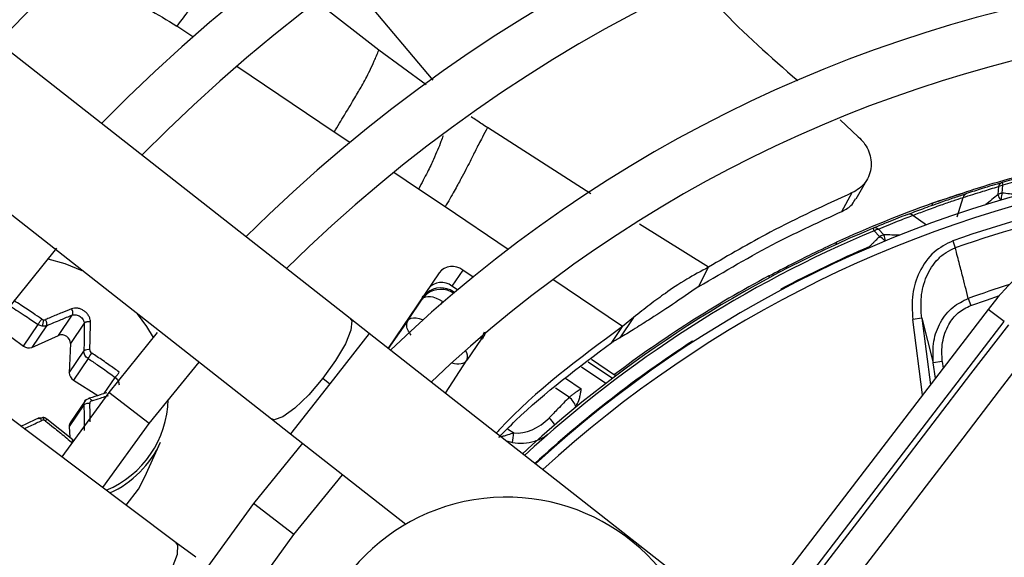
# Model space of a CAD drawing. Units: millimetres. Extents: x 5 to 414, y 3 to 291.
# Drawn here: x 154 to 158, y 247 to 249 of the extents above; entities that cross this region are included whole.
import ezdxf

# ---------------------------------------------------------------- set-up
doc = ezdxf.new("R2010")
doc.units = ezdxf.units.MM

msp = doc.modelspace()

# ---------------------------------------------------------------- linework, layer by layer
at = {"color": 7, "linetype": 'Continuous', "lineweight": 25}
for p, q in [((155.1126, 247.426), (151.8239, 250.0062)), ((151.5358, 249.639), (154.8245, 247.0589)), ((154.4767, 246.6056), (151.1333, 249.1144)), ((156.9046, 248.1528), (156.9711, 248.0909)), ((156.9636, 247.8644), (157.0023, 247.9332)), ((155.4599, 247.8346), (155.3627, 247.9002)), ((157.4836, 247.9091), (157.4818, 247.8799)), ((157.4971, 247.9237), (157.4999, 247.9143)), ((157.4977, 247.9141), (157.4999, 247.9143)), ((157.498, 247.8851), (157.4999, 247.9143)), ((156.9114, 247.8184), (156.9492, 247.8869)), ((157.2702, 247.858), (157.243, 247.8484)), ((157.2702, 247.858), (157.3576, 247.8863)), ((157.3334, 247.7989), (157.3544, 247.869)), ((157.243, 247.8484), (157.2398, 247.8401)), ((157.029, 247.7476), (157.0253, 247.7566)), ((157.029, 247.7476), (157.0491, 247.7262)), ((157.0648, 247.7322), (157.045, 247.7537)), ((157.3169, 247.7106), (157.326, 247.6848)), ((153.8489, 247.4474), (154.0395, 247.6835)), ((156.8916, 247.7053), (156.8891, 247.6967)), ((155.5245, 247.6035), (155.485, 247.5449)), ((155.5624, 247.578), (155.5245, 247.6035)), ((156.4054, 247.5786), (156.4234, 247.6144)), ((155.4376, 247.5939), (155.2511, 247.3174)), ((156.3876, 247.5433), (156.4054, 247.5786)), ((156.6474, 247.5764), (156.6442, 247.5823)), ((155.5057, 247.531), (155.485, 247.5449)), ((155.3235, 247.4194), (155.3756, 247.4966)), ((155.4903, 247.5243), (155.4945, 247.5215)), ((155.4903, 247.5243), (155.4909, 247.5187)), ((157.3736, 247.5), (157.3828, 247.4742)), ((157.4466, 247.4598), (154.768, 243.9691)), ((157.5052, 247.4148), (157.4466, 247.4598)), ((154.0459, 247.3643), (154.0961, 247.4388)), ((155.1824, 247.3713), (155.1126, 247.426)), ((156.1488, 247.4296), (156.0987, 247.3554)), ((156.1488, 247.4296), (156.109, 247.3968)), ((157.203, 247.4271), (157.1701, 247.4228)), ((157.203, 247.4271), (157.2455, 247.2645)), ((153.8312, 247.3882), (153.9175, 247.3252)), ((153.9175, 247.3252), (153.9708, 247.4043)), ((154.0014, 247.3999), (153.9481, 247.3208)), ((154.14, 247.4089), (154.0898, 247.3345)), ((154.8267, 243.9241), (157.5052, 247.4148)), ((155.3235, 247.4194), (155.2519, 247.3167)), ((156.0892, 247.3675), (156.109, 247.3968)), ((153.9481, 247.3208), (154.0459, 247.3643)), ((154.4069, 247.3746), (154.2297, 247.1552)), ((156.5028, 246.3353), (155.1824, 247.3713)), ((155.5917, 247.3509), (155.5396, 247.2736)), ((156.0695, 247.3382), (156.0892, 247.3675)), ((154.0898, 247.3345), (154.0852, 247.2277)), ((154.0852, 247.2277), (154.1385, 247.3068)), ((154.1538, 247.2799), (154.1005, 247.2009)), ((155.9949, 247.2777), (156.0794, 247.2207)), ((154.3778, 247.0416), (154.5599, 247.2664)), ((155.4608, 247.1528), (155.5396, 247.2736)), ((157.2784, 247.2688), (157.2455, 247.2645)), ((157.253, 247.2076), (157.2455, 247.2645)), ((155.0129, 247.2076), (155.0383, 247.1877)), ((156.0794, 247.221), (156.0834, 247.2157)), ((154.1005, 247.2009), (154.19, 247.1444)), ((154.2297, 247.1552), (154.0583, 246.9195)), ((154.1385, 247.1103), (154.0852, 247.0313)), ((154.1453, 247.1286), (154.0889, 247.045)), ((154.0983, 246.9818), (154.0031, 247.0583)), ((154.0852, 247.0313), (154.0869, 246.991)), ((154.2077, 246.8074), (154.3778, 247.0416)), ((154.8245, 247.0589), (154.8943, 247.0041)), ((154.8943, 247.0041), (155.3159, 246.6733)), ((154.3621, 246.8467), (154.4192, 246.9734)), ((154.938, 246.9699), (154.7586, 246.7494)), ((154.9067, 246.6357), (155.085, 246.8545)), ((154.7586, 246.7494), (154.592, 246.519)), ((154.7415, 246.4069), (154.9067, 246.6357)), ((154.5476, 246.5523), (154.4767, 246.6056))]:
    msp.add_line(p, q, dxfattribs=at)
at = {"color": 8, "linetype": 'Continuous', "lineweight": 25}
for p, q in [((155.4163, 248.2989), (155.1094, 248.6635)), ((155.2176, 248.4086), (154.9931, 248.5825)), ((154.5376, 248.4567), (154.4784, 248.4966)), ((155.3903, 248.282), (155.2176, 248.4086)), ((155.0538, 248.1085), (154.6977, 248.3488)), ((155.111, 248.0699), (155.0538, 248.1085)), ((155.993, 247.8828), (155.6147, 248.125)), ((155.3627, 247.9002), (155.2726, 247.961)), ((155.6904, 247.6791), (155.4599, 247.8346)), ((157.1706, 247.8039), (157.2211, 247.7694)), ((156.4234, 247.6144), (156.171, 247.7716)), ((156.9178, 247.7172), (156.9174, 247.717)), ((157.0128, 247.6861), (157.0116, 247.689)), ((156.109, 247.3968), (155.8541, 247.5687)), ((156.6884, 247.5338), (156.6899, 247.5311)), ((155.3751, 247.5013), (155.3756, 247.4966)), ((155.4909, 247.5187), (155.4905, 247.5181)), ((155.4909, 247.5187), (155.491, 247.5186)), ((155.4503, 247.4881), (155.4431, 247.4774)), ((157.2064, 247.1468), (157.1701, 247.4228)), ((157.203, 247.4271), (157.235, 247.1841)), ((155.1824, 247.3713), (155.0383, 247.1877)), ((155.6027, 247.376), (155.5917, 247.3509)), ((155.5917, 247.3509), (155.5962, 247.3522)), ((156.3663, 247.3405), (156.3646, 247.3431)), ((156.0475, 247.1885), (155.9587, 247.2484)), ((155.9827, 247.2678), (156.0723, 247.2074)), ((157.2784, 247.2688), (157.2816, 247.2448)), ((154.2131, 247.1515), (154.2531, 247.2107)), ((155.9, 247.208), (155.958, 247.1689)), ((155.0383, 247.1877), (154.8943, 247.0041)), ((155.9137, 247.1381), (155.864, 247.1715)), ((154.3778, 247.0416), (154.2297, 247.1552)), ((155.6877, 247.023), (155.7106, 247.0076)), ((155.6812, 246.9799), (155.706, 246.9728)), ((154.9067, 246.6357), (154.7586, 246.7494))]:
    msp.add_line(p, q, dxfattribs=at)
at = {"color": 8, "linetype": 'Continuous', "lineweight": 25, "flags": 128}
for points in [[(157.0149, 247.687), (157.0142, 247.6875), (157.0116, 247.689)], [(157.3828, 247.4742), (157.4396, 247.494), (157.4873, 247.5099)], [(155.1126, 247.426), (155.1181, 247.4172), (155.1155, 247.384), (155.0951, 247.3337), (155.0595, 247.2725), (155.0129, 247.2076)], [(155.3235, 247.4194), (155.3286, 247.4242), (155.3355, 247.4274), (155.344, 247.4289), (155.3538, 247.4286), (155.3646, 247.4265), (155.3758, 247.4228), (155.3796, 247.4212)], [(155.5917, 247.3509), (155.5942, 247.3573), (155.5947, 247.3617)], [(155.0129, 247.2076), (154.961, 247.1469), (154.91, 247.0977), (154.866, 247.066), (154.8344, 247.0556), (154.8245, 247.0589)], [(154.3818, 246.3851), (154.427, 246.4509), (154.4613, 246.5129), (154.4805, 246.5636), (154.4824, 246.5969), (154.4767, 246.6056)]]:
    msp.add_lwpolyline(points, dxfattribs=at)
at = {"color": 7, "linetype": 'Continuous', "lineweight": 25, "flags": 128}
for points in [[(154.0069, 247.6448), (154.0684, 247.628), (154.1316, 247.6025)], [(155.4503, 247.4881), (155.4393, 247.4947), (155.4279, 247.5), (155.4166, 247.5038), (155.4059, 247.5058), (155.3961, 247.5061), (155.3876, 247.5046), (155.3807, 247.5014), (155.3756, 247.4966)], [(154.3338, 247.4439), (154.3678, 247.397), (154.3915, 247.3565)], [(157.52, 247.4035), (157.3821, 247.2234), (157.2442, 247.0432), (157.1061, 246.863), (156.968, 246.6827), (156.8299, 246.5024), (156.6917, 246.3221), (156.5534, 246.1418), (156.4151, 245.9614)], [(156.5527, 245.9421), (156.6865, 246.1166), (156.8202, 246.291), (156.9539, 246.4654), (157.0875, 246.6397), (157.2211, 246.8141), (157.3546, 246.9884), (157.488, 247.1626), (157.6214, 247.3368)], [(154.1538, 247.1328), (154.1551, 247.134), (154.1566, 247.1346), (154.1584, 247.1346), (154.1602, 247.1338), (154.1621, 247.1324), (154.164, 247.1305), (154.1657, 247.1281), (154.1672, 247.1252)], [(153.9862, 247.0627), (153.9872, 247.0639), (153.9882, 247.0644), (153.989, 247.0642), (153.9898, 247.0633), (153.9904, 247.0618), (153.9908, 247.0597), (153.9911, 247.0571), (153.9911, 247.0541)], [(154.2933, 246.7432), (154.3383, 246.8021), (154.3621, 246.8467)]]:
    msp.add_lwpolyline(points, dxfattribs=at)
at = {"color": 7, "linetype": 'Continuous', "lineweight": 25}
for centre, radius in [((158.7253, 243.8389), 18.0032), ((158.7253, 243.7056), 15.7667), ((158.7253, 243.7056), 15.7333), ((158.7253, 243.7056), 15.6133), ((158.7253, 243.7056), 15.58)]:
    msp.add_circle(centre, radius, dxfattribs=at)
for centre, radius, start, end in [((158.7253, 243.7056), 6.8133, 58.98855, 136.032), ((158.7253, 243.7056), 6.3333, 59.43537, 135.56463), ((158.7253, 243.7056), 6.1467, 59.6281, 135.3719), ((158.7253, 243.7056), 5.6667, 60.1824, 134.8176), ((158.7253, 243.7056), 5.48, 60.4244, 134.5756), ((158.7253, 243.7056), 5, 61.1304, 133.8696), ((158.7253, 243.7056), 4.8133, 61.4434, 133.5566), ((158.7253, 243.7056), 4.3933, 62.246, 106.2339), ((158.7253, 243.7056), 4.3333, 99.7841, 132.6265), ((158.3192, 246.7902), 1.1, 52.5, 142.5), ((157.5041, 247.9038), 0.0211, 109.1863, 165.3653), ((158.7253, 243.7056), 4.2455, 101.391, 109.3749), ((157.3749, 247.864), 0.0211, 110.8048, 166.2828), ((157.5485, 247.8642), 0.0546, 157.5204, 162.2467), ((156.9586, 242.331), 5.5802, 83.9127, 84.453), ((158.7246, 243.7074), 4.3981, 109.6864, 114.6309), ((158.7253, 243.7056), 4.2181, 101.391, 109.3749), ((157.1578, 247.7871), 0.0212, 52.7306, 108.1798), ((158.7253, 243.7056), 4.3933, 112.7661, 132.754), ((157.0324, 247.7367), 0.0211, 53.6347, 109.8137), ((158.7253, 243.7056), 4.3364, 113.2789, 118.0161), ((155.4859, 247.5547), 0.0622, 51.6869, 140.9122), ((158.7253, 243.7056), 4.4, 118.2281, 126.9675), ((155.4464, 247.4961), 0.0622, 51.6869, 140.9122), ((153.9931, 247.4337), 0.0126, 261.0317, 292.5135), ((153.9436, 247.4192), 0.0476, 333.5795, 2.5069), ((154.0574, 247.334), 0.0324, 0.8471, 110.7632), ((153.9366, 247.3499), 0.0313, 232.2265, 291.5293), ((154.1537, 247.2903), 0.0224, 72.5246, 132.7323), ((153.9769, 247.4149), 0.2225, 322.6592, 328.8135), ((158.7253, 243.7056), 6.8133, 148.98855, 226.01145), ((154.1163, 247.2277), 0.0312, 179.9927, 239.4133), ((155.8684, 247.0801), 0.0736, 19.1326, 51.9977), ((154.1547, 247.089), 0.0268, 77.724, 127.1928), ((153.9893, 247.042), 0.0122, 81.3149, 114.5518), ((154.1078, 247.0325), 0.0227, 146.4093, 183.0286), ((155.4039, 247.0301), 0.3075, 349.2592, 355.7899), ((154.0776, 247.1296), 0.3756, 294.5421, 335.4177), ((158.7253, 243.7056), 6.3333, 149.45392, 225.56463), ((158.7253, 243.7056), 6.1467, 149.6281, 225.3719), ((155.6842, 246.0391), 0.7333, 12.9788, 272.0212)]:
    msp.add_arc(centre, radius, start, end, dxfattribs=at)
at = {"color": 8, "linetype": 'Continuous', "lineweight": 25}
for centre, radius, start, end in [((158.7253, 243.7056), 4.3836, 62.2665, 106.2339), ((158.7253, 243.7056), 4.3, 99.7841, 132.5541), ((161.2912, 243.247), 5.9979, 129.42453, 129.97929), ((157.5361, 247.8936), 0.056, 194.3098, 217.4901), ((157.5795, 247.8552), 0.0869, 162.8207, 176.9148), ((158.7253, 243.7056), 4.3836, 112.7661, 132.7335), ((157.0084, 247.6559), 0.081, 41.7122, 59.9803), ((157.0198, 241.7333), 5.999, 89.02074, 89.57083), ((157.0142, 247.7088), 0.0558, 1.4784, 24.8428), ((158.7253, 243.7056), 4.028, 107.352, 109.6078), ((158.7253, 243.7056), 4.3364, 122.9839, 132.6332), ((155.5073, 247.2871), 0.035, 337.328, 39.1345), ((154.0777, 247.1381), 0.3691, 292.7706, 358.6807), ((155.7594, 246.9717), 0.1214, 32.6883, 48.221)]:
    msp.add_arc(centre, radius, start, end, dxfattribs=at)
at = {"color": 7, "linetype": 'Continuous', "lineweight": 25}
for centre, major_axis, ratio, start_param, end_param in [((155.4438, 247.454), (0.0198, 0.0821), 0.985592, 5.930859, 7.176595), ((155.4443, 247.4494), (0.0217, 0.0807), 0.997248, 5.953762, 7.183917), ((153.9907, 247.4328), (0.0114, -0.007), 0.809683, 4.638299, 5.204123), ((154.1729, 247.309), (0.0107, -0.0081), 0.811505, 3.65982, 4.790957), ((154.1729, 247.1134), (0.00995, -0.00914), 0.837424, 2.697447, 3.828584), ((155.7621, 247.1157), (0.1061, 0.08), 0.693794, 3.785118, 4.941311), ((153.9908, 247.0416), (0.00998, -0.00899), 0.884195, 1.655182, 2.221006)]:
    msp.add_ellipse(centre, major_axis=major_axis, ratio=ratio, start_param=start_param, end_param=end_param, dxfattribs=at)
at = {"color": 8, "linetype": 'Continuous', "lineweight": 25}
for centre, major_axis, ratio, start_param, end_param in [((155.4443, 247.4494), (0.0217, 0.0807), 0.997248, 0.900732, 1.231876), ((155.4702, 247.3199), (0.0697, -0.0457), 0.540313, 5.244744, 6.268265)]:
    msp.add_ellipse(centre, major_axis=major_axis, ratio=ratio, start_param=start_param, end_param=end_param, dxfattribs=at)
at = {"color": 7, "linetype": 'Continuous', "lineweight": 25}
for points, knots in [([(154.7025, 248.7949), (154.6983, 248.7873), (154.69, 248.7725), (154.6745, 248.7442), (154.6458, 248.6963), (154.6126, 248.6583), (154.5753, 248.6195), (154.5295, 248.5652), (154.4956, 248.5197), (154.4784, 248.4966)], [0, 0, 0, 0, 0.038429, 0.074743, 0.159014, 0.399546, 0.692074, 0.843401, 1, 1, 1, 1]), ([(156.3857, 248.649), (156.4113, 248.6203), (156.5238, 248.4944), (156.6512, 248.3832), (156.7495, 248.2973)], [0, 0, 0, 0, 0.228007, 1, 1, 1, 1]), ([(155.0538, 248.1085), (155.067, 248.1302), (155.0987, 248.1825), (155.1304, 248.235), (155.1569, 248.2804), (155.1774, 248.3185), (155.1992, 248.3653), (155.2117, 248.3948), (155.2176, 248.4086)], [0, 0, 0, 0, 0.152322, 0.368083, 0.574057, 0.815869, 0.913831, 1, 1, 1, 1]), ([(155.6147, 248.125), (155.6082, 248.1129), (155.5902, 248.0791), (155.5699, 248.0392), (155.5481, 247.9956), (155.5261, 247.9521), (155.4944, 247.8946), (155.4715, 247.8548), (155.4599, 247.8346)], [0, 0, 0, 0, 0.089376, 0.248139, 0.438426, 0.713257, 0.854515, 1, 1, 1, 1]), ([(156.9711, 248.0909), (156.9781, 248.0841), (156.9927, 248.0699), (157.0082, 248.0434), (157.0177, 248.0137), (157.0193, 247.9822), (157.0127, 247.9514), (156.9978, 247.9239), (156.9766, 247.9014), (156.9581, 247.8916), (156.9492, 247.8869)], [0, 0, 0, 0, 0.10443, 0.218136, 0.339699, 0.468877, 0.603996, 0.741682, 0.875516, 1, 1, 1, 1]), ([(157.243, 247.8484), (157.31, 247.8714), (157.4295, 247.9126), (157.5517, 247.946), (157.6055, 247.9607)], [0, 0, 0, 0, 0.559998, 1, 1, 1, 1]), ([(157.3544, 247.869), (157.3784, 247.8768), (157.4214, 247.8906), (157.4646, 247.9035), (157.4836, 247.9091)], [0, 0, 0, 0, 0.559999, 1, 1, 1, 1]), ([(157.4971, 247.9237), (157.4728, 247.9165), (157.4294, 247.9037), (157.3864, 247.8898), (157.3674, 247.8838)], [0, 0, 0, 0, 0.559998, 1, 1, 1, 1]), ([(156.9492, 247.8869), (156.8478, 247.8402), (156.6667, 247.7568), (156.4978, 247.6579), (156.4235, 247.6144)], [0, 0, 0, 0, 0.559989, 1, 1, 1, 1]), ([(156.9114, 247.8184), (156.9251, 247.8258), (156.9468, 247.8375), (156.9576, 247.8581), (156.9615, 247.8656)], [0, 0, 0, 0, 0.631708, 1, 1, 1, 1]), ([(157.1512, 247.8072), (157.1689, 247.8139), (157.2043, 247.8274), (157.2689, 247.8506), (157.3261, 247.8702), (157.3537, 247.8793), (157.3674, 247.8838)], [0, 0, 0, 0, 0.27859, 0.559221, 0.780329, 1, 1, 1, 1]), ([(157.1706, 247.8039), (157.1857, 247.8097), (157.2157, 247.8211), (157.2706, 247.8409), (157.3193, 247.8575), (157.3427, 247.8652), (157.3544, 247.869)], [0, 0, 0, 0, 0.27977, 0.559094, 0.779522, 1, 1, 1, 1]), ([(156.3877, 247.5433), (156.4821, 247.5989), (156.6508, 247.6981), (156.8317, 247.7817), (156.9114, 247.8184)], [0, 0, 0, 0, 0.559981, 1, 1, 1, 1]), ([(157.1512, 247.8072), (157.1276, 247.798), (157.0854, 247.7816), (157.0436, 247.7643), (157.0253, 247.7566)], [0, 0, 0, 0, 0.560002, 1, 1, 1, 1]), ([(157.045, 247.7537), (157.0683, 247.7634), (157.11, 247.7806), (157.1521, 247.7968), (157.1706, 247.8039)], [0, 0, 0, 0, 0.559999, 1, 1, 1, 1]), ([(157.049, 247.7261), (157.0447, 247.7219), (157.0376, 247.715), (157.0279, 247.7053), (157.0197, 247.6971), (157.0143, 247.6917), (157.0116, 247.689)], [0, 0, 0, 0, 0.3433987, 0.5627364, 0.7811178, 1, 1, 1, 1]), ([(157.3169, 247.7106), (157.2928, 247.6985), (157.241, 247.6727), (157.1918, 247.5993), (157.1651, 247.5129), (157.1684, 247.4538), (157.1701, 247.4228)], [0, 0, 0, 0, 0.229659, 0.493053, 0.733836, 1, 1, 1, 1]), ([(156.6442, 247.5823), (156.6718, 247.5969), (156.7268, 247.6259), (156.8194, 247.6718), (156.8643, 247.6926), (156.8916, 247.7053)], [0, 0, 0, 0, 0.282956, 0.563694, 1, 1, 1, 1]), ([(157.203, 247.4271), (157.2012, 247.4532), (157.1976, 247.5051), (157.2173, 247.5812), (157.2523, 247.6365), (157.2915, 247.6697), (157.3146, 247.6799), (157.326, 247.6848)], [0, 0, 0, 0, 0.254028, 0.505989, 0.754265, 0.879893, 1, 1, 1, 1]), ([(157.3736, 247.5), (157.3663, 247.5286), (157.3545, 247.5748), (157.3397, 247.631), (157.3318, 247.6621), (157.3278, 247.6776), (157.3265, 247.683), (157.326, 247.6848)], [0, 0, 0, 0, 0.465291, 0.748703, 0.913109, 0.969892, 1, 1, 1, 1]), ([(156.4234, 247.6144), (156.3955, 247.5992), (156.329, 247.5631), (156.2702, 247.5218), (156.2138, 247.4815), (156.1693, 247.446), (156.1488, 247.4296)], [0, 0, 0, 0, 0.226443, 0.539495, 0.786771, 1, 1, 1, 1]), ([(156.3876, 247.5433), (156.3539, 247.5202), (156.2807, 247.4702), (156.2124, 247.4262), (156.1571, 247.3905), (156.1157, 247.3656), (156.0987, 247.3554)], [0, 0, 0, 0, 0.288576, 0.626414, 0.84642, 1, 1, 1, 1]), ([(155.3751, 247.5014), (155.3782, 247.5055), (155.3837, 247.5128), (155.3903, 247.5183), (155.3932, 247.5207)], [0, 0, 0, 0, 0.560205, 1, 1, 1, 1]), ([(157.2455, 247.2645), (157.2445, 247.291), (157.2425, 247.3421), (157.2688, 247.4134), (157.3126, 247.4706), (157.354, 247.4905), (157.3736, 247.5)], [0, 0, 0, 0, 0.274034, 0.528122, 0.776308, 1, 1, 1, 1]), ([(153.87, 247.4711), (153.889, 247.4589), (153.9229, 247.4373), (153.9562, 247.4144), (153.9708, 247.4043)], [0, 0, 0, 0, 0.559817, 1, 1, 1, 1]), ([(153.9842, 247.424), (153.9738, 247.4313), (153.956, 247.4437), (153.9306, 247.4607), (153.9071, 247.4762), (153.891, 247.4865), (153.8824, 247.4919)], [0, 0, 0, 0, 0.310214, 0.530252, 0.748607, 1, 1, 1, 1]), ([(154.0934, 247.4618), (154.0817, 247.4571), (154.0632, 247.4497), (154.0374, 247.439), (154.0174, 247.4305), (154.0041, 247.4248), (153.9979, 247.4221)], [0, 0, 0, 0, 0.375075, 0.590546, 0.8087, 1, 1, 1, 1]), ([(154.1624, 247.415), (154.1624, 247.415), (154.1624, 247.415), (154.1624, 247.415), (154.1624, 247.415), (154.1624, 247.4153), (154.1624, 247.4162), (154.1622, 247.4198), (154.1609, 247.4269), (154.1563, 247.437), (154.1486, 247.4468), (154.1389, 247.4549), (154.1278, 247.4609), (154.1159, 247.4643), (154.1038, 247.4649), (154.0969, 247.4629), (154.0934, 247.4618)], [0, 0, 0, 0, 0.000023, 0.000185, 0.00062, 0.002243, 0.0085, 0.033053, 0.130067, 0.254274, 0.383927, 0.50094, 0.621819, 0.747509, 0.874201, 1, 1, 1, 1]), ([(154.0961, 247.4388), (154.0968, 247.4401), (154.098, 247.442), (154.0985, 247.4459), (154.0983, 247.4492), (154.0977, 247.4527), (154.0963, 247.4571), (154.0945, 247.46), (154.0934, 247.4618)], [0, 0, 0, 0, 0.238104, 0.367489, 0.5, 0.632511, 0.761896, 1, 1, 1, 1]), ([(157.2784, 247.2688), (157.2772, 247.2923), (157.2749, 247.3392), (157.2971, 247.4014), (157.3337, 247.45), (157.3665, 247.4662), (157.3828, 247.4742)], [0, 0, 0, 0, 0.282564, 0.563306, 0.782433, 1, 1, 1, 1]), ([(153.9708, 247.4043), (153.9715, 247.4054), (153.9726, 247.4072), (153.9747, 247.4106), (153.9766, 247.4135), (153.9787, 247.4164), (153.9813, 247.4201), (153.9831, 247.4225), (153.9842, 247.424)], [0, 0, 0, 0, 0.237366, 0.366259, 0.498379, 0.63074, 0.760321, 1, 1, 1, 1]), ([(154.0014, 247.3999), (154.002, 247.4011), (154.003, 247.4029), (154.0031, 247.4066), (154.0029, 247.4098), (154.0021, 247.4131), (154.0006, 247.4174), (153.999, 247.4203), (153.9979, 247.4221)], [0, 0, 0, 0, 0.239004, 0.368386, 0.500677, 0.632868, 0.761961, 1, 1, 1, 1]), ([(154.0014, 247.3999), (154.0194, 247.4075), (154.0514, 247.4211), (154.0824, 247.4334), (154.0961, 247.4388)], [0, 0, 0, 0, 0.560156, 1, 1, 1, 1]), ([(154.0961, 247.4388), (154.0984, 247.4394), (154.1026, 247.4405), (154.1101, 247.4398), (154.1175, 247.4376), (154.1247, 247.4336), (154.131, 247.4284), (154.1358, 247.4223), (154.1392, 247.4156), (154.1397, 247.4113), (154.14, 247.4089)], [0, 0, 0, 0, 0.133786, 0.250655, 0.377691, 0.499994, 0.622348, 0.749335, 0.866271, 1, 1, 1, 1]), ([(153.9862, 247.398), (153.9835, 247.3986), (153.9781, 247.3997), (153.9733, 247.4027), (153.9708, 247.4043)], [0, 0, 0, 0, 0.493244, 1, 1, 1, 1]), ([(154.0014, 247.3999), (153.999, 247.3991), (153.9943, 247.3974), (153.9888, 247.3978), (153.9862, 247.398)], [0, 0, 0, 0, 0.506755, 1, 1, 1, 1]), ([(154.14, 247.4089), (154.14, 247.3902), (154.1398, 247.3568), (154.1389, 247.3221), (154.1385, 247.3068)], [0, 0, 0, 0, 0.559817, 1, 1, 1, 1]), ([(154.14, 247.4089), (154.1409, 247.4101), (154.1423, 247.4119), (154.1456, 247.4137), (154.1487, 247.4148), (154.1522, 247.4155), (154.1558, 247.4158), (154.1593, 247.4156), (154.1614, 247.4152), (154.1624, 247.415)], [0, 0, 0, 0, 0.234141, 0.362257, 0.494205, 0.626926, 0.75725, 0.882336, 1, 1, 1, 1]), ([(154.1604, 247.3117), (154.1607, 247.3225), (154.1613, 247.3408), (154.1619, 247.3668), (154.1623, 247.3905), (154.1624, 247.4066), (154.1624, 247.415)], [0, 0, 0, 0, 0.3078393, 0.5212309, 0.7511102, 1, 1, 1, 1]), ([(156.109, 247.3968), (155.9505, 247.28), (155.7865, 247.1592), (155.6512, 247.0118), (155.6467, 247.007)], [0, 0, 0, 0, 0.967011, 1, 1, 1, 1]), ([(155.6074, 247.3761), (155.6059, 247.3716), (155.6032, 247.3635), (155.5984, 247.3557), (155.5963, 247.3522)], [0, 0, 0, 0, 0.559816, 1, 1, 1, 1]), ([(156.0987, 247.3554), (156.0934, 247.3523), (156.0841, 247.3468), (156.0739, 247.3408), (156.0695, 247.3382)], [0, 0, 0, 0, 0.569197, 1, 1, 1, 1]), ([(155.656, 246.9914), (155.6765, 247.0121), (155.8023, 247.1394), (155.9477, 247.2476), (156.0695, 247.3382)], [0, 0, 0, 0, 0.162523, 1, 1, 1, 1]), ([(154.1538, 247.2799), (154.1515, 247.2816), (154.147, 247.285), (154.1421, 247.2918), (154.1389, 247.2993), (154.1386, 247.3043), (154.1385, 247.3068)], [0, 0, 0, 0, 0.250013, 0.500001, 0.749988, 1, 1, 1, 1]), ([(154.1538, 247.2799), (154.1652, 247.2723), (154.1841, 247.2597), (154.2099, 247.2417), (154.2317, 247.2264), (154.2459, 247.216), (154.2531, 247.2107)], [0, 0, 0, 0, 0.340159, 0.560161, 0.780105, 1, 1, 1, 1]), ([(154.2679, 247.23), (154.2554, 247.239), (154.2356, 247.2533), (154.2085, 247.272), (154.1875, 247.2862), (154.1739, 247.2953), (154.1672, 247.2997)], [0, 0, 0, 0, 0.379654, 0.600299, 0.806114, 1, 1, 1, 1]), ([(154.2531, 247.2107), (154.2541, 247.2117), (154.2556, 247.2133), (154.2583, 247.2164), (154.2605, 247.2192), (154.2627, 247.2221), (154.2654, 247.2259), (154.2669, 247.2284), (154.2679, 247.23)], [0, 0, 0, 0, 0.238104, 0.367489, 0.5, 0.632511, 0.761896, 1, 1, 1, 1]), ([(154.2227, 247.1544), (154.2145, 247.152), (154.1934, 247.1457), (154.1716, 247.1386), (154.1583, 247.1343)], [0, 0, 0, 0, 0.38845, 1, 1, 1, 1]), ([(155.9137, 247.1381), (155.9, 247.1239), (155.8754, 247.0987), (155.851, 247.0734), (155.8403, 247.0622)], [0, 0, 0, 0, 0.559993, 1, 1, 1, 1]), ([(155.958, 247.1689), (155.953, 247.1659), (155.9448, 247.1611), (155.933, 247.1529), (155.9231, 247.1456), (155.9168, 247.1406), (155.9137, 247.1381)], [0, 0, 0, 0, 0.34218, 0.562837, 0.782175, 1, 1, 1, 1]), ([(155.9379, 247.1042), (155.942, 247.1114), (155.9486, 247.1231), (155.9532, 247.1412), (155.9559, 247.1555), (155.9574, 247.1647), (155.958, 247.1689)], [0, 0, 0, 0, 0.368747, 0.593564, 0.817119, 1, 1, 1, 1]), ([(154.1385, 247.1103), (154.1386, 247.1129), (154.1389, 247.1179), (154.1421, 247.1245), (154.147, 247.1298), (154.1515, 247.1318), (154.1538, 247.1328)], [0, 0, 0, 0, 0.250012, 0.499999, 0.749987, 1, 1, 1, 1]), ([(155.9277, 247.0933), (155.9298, 247.0952), (155.9335, 247.0985), (155.9366, 247.1024), (155.9379, 247.1042)], [0, 0, 0, 0, 0.559951, 1, 1, 1, 1]), ([(153.9708, 247.0607), (153.9733, 247.0616), (153.9781, 247.0633), (153.9835, 247.0629), (153.9862, 247.0627)], [0, 0, 0, 0, 0.506755, 1, 1, 1, 1]), ([(153.9708, 247.0607), (153.9715, 247.0614), (153.9726, 247.0625), (153.9748, 247.0624), (153.9767, 247.0616), (153.9787, 247.0601), (153.9813, 247.0576), (153.9831, 247.0549), (153.9842, 247.0531)], [0, 0, 0, 0, 0.239004, 0.368386, 0.500677, 0.632868, 0.761961, 1, 1, 1, 1]), ([(154.0031, 247.0583), (154.0008, 247.0598), (153.9963, 247.0628), (153.9911, 247.0639), (153.9884, 247.0644)], [0, 0, 0, 0, 0.497627, 1, 1, 1, 1]), ([(153.9708, 247.0607), (153.9522, 247.0521), (153.9317, 247.0426), (153.9109, 247.0325), (153.909, 247.0316)], [0, 0, 0, 0, 0.909777, 1, 1, 1, 1]), ([(154.0014, 247.0563), (154.002, 247.0571), (154.003, 247.0582), (154.0031, 247.0583), (154.0029, 247.0579), (154.0021, 247.0568), (154.0007, 247.0548), (153.999, 247.0526), (153.9979, 247.0511)], [0, 0, 0, 0, 0.237366, 0.366259, 0.498379, 0.63074, 0.760321, 1, 1, 1, 1]), ([(153.9979, 247.0511), (154.0079, 247.0433), (154.0251, 247.0299), (154.049, 247.0108), (154.0709, 246.9929), (154.0856, 246.9805), (154.0934, 246.9739)], [0, 0, 0, 0, 0.310214, 0.530252, 0.748607, 1, 1, 1, 1]), ([(154.0961, 246.9804), (154.0968, 246.981), (154.098, 246.9819), (154.0985, 246.9818), (154.0983, 246.9812), (154.0977, 246.98), (154.0966, 246.9783), (154.0952, 246.9762), (154.094, 246.9747), (154.0934, 246.9739)], [0, 0, 0, 0, 0.234141, 0.362256, 0.494205, 0.626925, 0.757249, 0.882336, 1, 1, 1, 1])]:
    msp.add_open_spline(points, degree=3, knots=knots, dxfattribs=at)
at = {"color": 8, "linetype": 'Continuous', "lineweight": 25}
for points, knots in [([(154.0757, 248.6704), (154.1391, 248.6541), (154.2805, 248.6176), (154.4081, 248.5396), (154.4784, 248.4966)], [0, 0, 0, 0, 0.448331, 1, 1, 1, 1]), ([(155.6147, 248.125), (155.6011, 248.1339), (155.5813, 248.1468), (155.5617, 248.16), (155.5555, 248.1641)], [0, 0, 0, 0, 0.687562, 1, 1, 1, 1]), ([(155.4526, 248.0952), (155.45, 248.0881), (155.4394, 248.0596), (155.4246, 248.0231), (155.3962, 247.9636), (155.3741, 247.9217), (155.3627, 247.9002)], [0, 0, 0, 0, 0.136593, 0.551572, 0.770009, 1, 1, 1, 1]), ([(155.3359, 247.3656), (155.3313, 247.372), (155.3215, 247.3854), (155.3176, 247.4048), (155.3216, 247.4145), (155.3235, 247.4194)], [0, 0, 0, 0, 0.315257, 0.65666, 1, 1, 1, 1]), ([(154.2531, 247.2107), (154.2552, 247.2088), (154.2593, 247.2051), (154.2638, 247.1981), (154.2667, 247.1907), (154.2671, 247.1857), (154.2673, 247.1833)], [0, 0, 0, 0, 0.267568, 0.501312, 0.755389, 1, 1, 1, 1]), ([(154.1672, 247.1252), (154.1778, 247.1286), (154.1958, 247.1343), (154.2163, 247.1407), (154.2263, 247.1437), (154.229, 247.1445)], [0, 0, 0, 0, 0.508208, 0.86874, 1, 1, 1, 1]), ([(154.1385, 247.1103), (154.139, 247.0896), (154.1398, 247.0587), (154.1399, 247.0269), (154.1399, 247.0165)], [0, 0, 0, 0, 0.671444, 1, 1, 1, 1]), ([(154.162, 247.0482), (154.1619, 247.0556), (154.1616, 247.0709), (154.161, 247.0932), (154.1606, 247.108), (154.1604, 247.1152)], [0, 0, 0, 0, 0.32979, 0.676211, 1, 1, 1, 1]), ([(153.9206, 247.0228), (153.9207, 247.0229), (153.9282, 247.0265), (153.9429, 247.0335), (153.964, 247.0437), (153.9778, 247.0501), (153.9842, 247.0531)], [0, 0, 0, 0, 0.003828, 0.347303, 0.695054, 1, 1, 1, 1]), ([(155.7106, 247.0076), (155.7036, 247.0052), (155.692, 247.0012), (155.6763, 246.9964), (155.6679, 246.9943), (155.6641, 246.9933)], [0, 0, 0, 0, 0.451139, 0.753999, 1, 1, 1, 1]), ([(155.706, 246.9728), (155.7196, 246.9711), (155.7475, 246.9676), (155.7889, 246.9771), (155.8193, 246.9892), (155.8329, 247.0011), (155.8356, 247.0034)], [0, 0, 0, 0, 0.290176, 0.593695, 0.921488, 1, 1, 1, 1])]:
    msp.add_open_spline(points, degree=3, knots=knots, dxfattribs=at)
at = {"color": 7, "linetype": 'Continuous', "lineweight": 25}
for points in [[(157.4836, 247.9091), (157.4857, 247.9102), (157.49, 247.9125), (157.4951, 247.9135), (157.4977, 247.9141)], [(157.498, 247.8851), (157.4951, 247.8846), (157.4893, 247.8837), (157.4846, 247.8813), (157.4822, 247.8801)], [(157.029, 247.7476), (157.0317, 247.7491), (157.0369, 247.7522), (157.0423, 247.7532), (157.045, 247.7537)], [(157.0648, 247.7322), (157.0621, 247.7317), (157.0569, 247.7306), (157.0517, 247.7277), (157.0491, 247.7262)]]:
    msp.add_open_spline(points, degree=3, dxfattribs=at)

doc.saveas('drawing.dxf')
